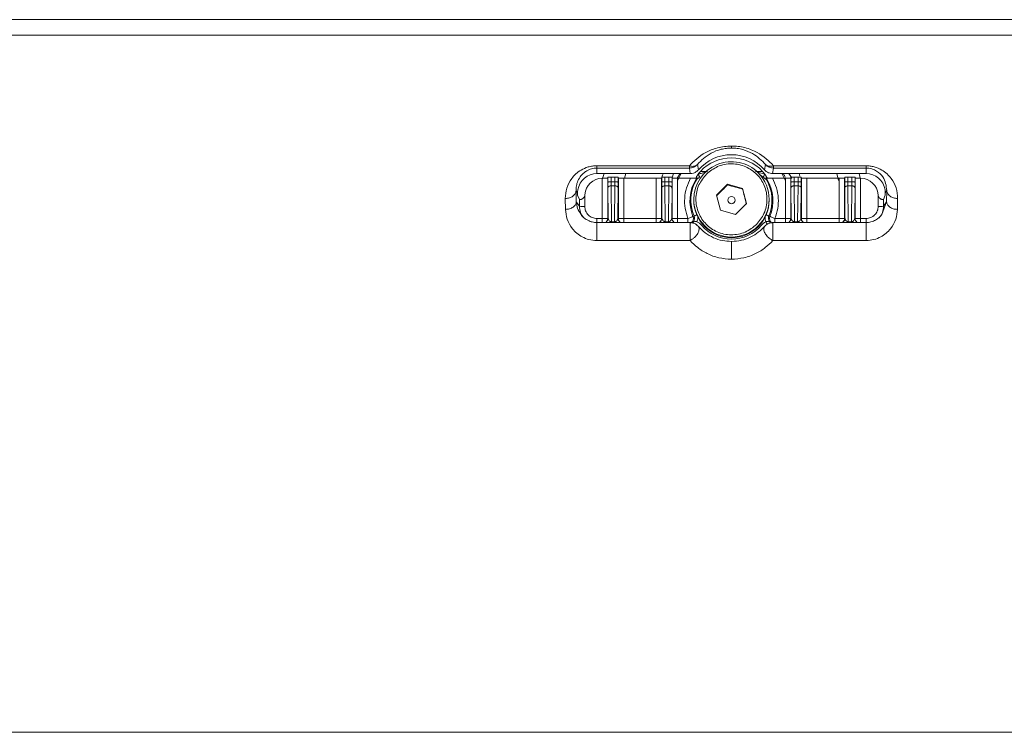
# Model space of a CAD drawing. Units: millimetres. Extents: x 5 to 1214, y -62 to 205.
# Drawn here: x 77 to 90, y 88 to 97 of the extents above; entities that cross this region are included whole.
import ezdxf

# ---------------------------------------------------------------- set-up
doc = ezdxf.new("R2010")
doc.units = ezdxf.units.MM

msp = doc.modelspace()

# ---------------------------------------------------------------- linework, layer by layer
at = {"color": 7, "linetype": 'Continuous', "lineweight": 15}
for p, q in [((108.87, 97.245), (63.555, 97.245)), ((64.392, 97.039), (108.034, 97.039)), ((85.654, 95.305), (84.427, 95.305)), ((84.427, 95.274), (85.654, 95.274)), ((84.427, 95.274), (84.427, 95.202)), ((85.654, 95.274), (85.654, 95.305)), ((85.654, 95.274), (85.667, 95.202)), ((85.775, 95.252), (85.761, 95.322)), ((86.65, 95.252), (86.665, 95.322)), ((86.758, 95.202), (86.772, 95.274)), ((87.999, 95.305), (86.772, 95.305)), ((86.772, 95.305), (86.772, 95.274)), ((86.772, 95.274), (87.999, 95.274)), ((87.999, 95.274), (87.999, 95.305)), ((87.999, 95.274), (87.999, 95.202)), ((85.667, 95.202), (84.427, 95.202)), ((84.499, 94.605), (84.499, 95.14)), ((84.499, 95.14), (84.499, 95.14)), ((84.571, 95.143), (84.572, 95.152)), ((84.571, 94.607), (84.571, 95.143)), ((84.572, 95.152), (84.572, 95.089)), ((84.615, 95.09), (84.615, 95.154)), ((84.615, 95.154), (84.667, 95.154)), ((84.667, 95.154), (84.667, 95.09)), ((84.71, 95.152), (84.71, 95.089)), ((84.712, 95.143), (84.71, 95.152)), ((84.712, 94.607), (84.712, 95.143)), ((84.784, 95.14), (84.784, 94.605)), ((85.213, 95.14), (84.784, 95.14)), ((85.213, 94.605), (85.213, 95.14)), ((85.285, 95.143), (85.287, 95.152)), ((85.285, 94.607), (85.285, 95.143)), ((85.287, 95.152), (85.287, 95.089)), ((85.33, 95.09), (85.33, 95.154)), ((85.33, 95.154), (85.382, 95.154)), ((85.382, 95.154), (85.382, 95.09)), ((85.425, 95.152), (85.425, 95.089)), ((85.425, 95.152), (85.426, 95.143)), ((85.426, 94.607), (85.426, 95.143)), ((85.534, 95.202), (85.494, 95.14)), ((85.498, 95.14), (85.498, 94.605)), ((85.498, 95.14), (85.67, 95.14)), ((85.5, 95.115), (85.544, 95.202)), ((85.745, 95.116), (85.744, 95.127)), ((85.748, 95.12), (85.745, 95.116)), ((85.747, 95.157), (85.748, 95.16)), ((85.75, 95.143), (85.747, 95.157)), ((86.53, 95.23), (86.656, 95.192)), ((86.679, 95.157), (86.677, 95.16)), ((86.677, 95.15), (86.679, 95.157)), ((86.677, 95.12), (86.68, 95.116)), ((86.68, 95.116), (86.682, 95.127)), ((86.928, 95.14), (86.756, 95.14)), ((87.999, 95.202), (86.758, 95.202)), ((86.882, 95.202), (86.925, 95.115)), ((86.928, 95.14), (86.928, 94.605)), ((87.001, 95.152), (86.999, 95.143)), ((86.999, 95.143), (86.999, 94.607)), ((87.001, 95.089), (87.001, 95.152)), ((87.044, 95.154), (87.044, 95.09)), ((87.044, 95.154), (87.096, 95.154)), ((87.096, 95.09), (87.096, 95.154)), ((87.139, 95.089), (87.139, 95.152)), ((87.139, 95.152), (87.141, 95.143)), ((87.141, 95.143), (87.141, 94.607)), ((87.212, 95.14), (87.212, 94.605)), ((87.642, 95.14), (87.212, 95.14)), ((87.642, 94.605), (87.642, 95.14)), ((87.713, 95.143), (87.715, 95.152)), ((87.713, 95.143), (87.713, 94.607)), ((87.715, 95.089), (87.715, 95.152)), ((87.758, 95.154), (87.758, 95.09)), ((87.758, 95.154), (87.81, 95.154)), ((87.81, 95.09), (87.81, 95.154)), ((87.853, 95.089), (87.853, 95.152)), ((87.853, 95.152), (87.855, 95.143)), ((87.855, 95.143), (87.855, 94.607)), ((87.926, 95.14), (87.926, 94.605)), ((87.926, 95.14), (87.927, 95.14)), ((84.573, 95.008), (84.576, 94.612)), ((84.667, 95.09), (84.615, 95.09)), ((84.62, 94.562), (84.616, 95.04)), ((84.667, 95.04), (84.616, 95.04)), ((84.667, 95.04), (84.663, 94.562)), ((84.71, 95.008), (84.706, 94.612)), ((85.287, 95.008), (85.291, 94.612)), ((85.33, 95.09), (85.382, 95.09)), ((85.334, 94.562), (85.33, 95.04)), ((85.381, 95.04), (85.33, 95.04)), ((85.381, 95.04), (85.377, 94.562)), ((85.424, 95.008), (85.421, 94.612)), ((86.014, 94.914), (86.161, 95.059)), ((86.36, 95.004), (86.161, 95.059)), ((86.161, 95.051), (86.161, 95.059)), ((86.412, 94.805), (86.36, 95.004)), ((86.36, 94.996), (86.36, 95.004)), ((87.005, 94.612), (87.001, 95.008)), ((87.096, 95.09), (87.044, 95.09)), ((87.044, 95.04), (87.049, 94.562)), ((87.096, 95.04), (87.044, 95.04)), ((87.091, 94.562), (87.096, 95.04)), ((87.135, 94.612), (87.139, 95.008)), ((87.719, 94.612), (87.716, 95.008)), ((87.81, 95.09), (87.758, 95.09)), ((87.758, 95.04), (87.763, 94.562)), ((87.81, 95.04), (87.758, 95.04)), ((87.806, 94.562), (87.81, 95.04)), ((87.849, 94.612), (87.853, 95.008)), ((84.008, 94.87), (84.011, 94.725)), ((84.171, 94.946), (84.151, 94.975)), ((84.151, 94.975), (84.154, 94.828)), ((84.195, 94.857), (84.172, 94.913)), ((84.195, 94.768), (84.195, 94.857)), ((84.195, 94.857), (84.195, 94.857)), ((84.268, 94.921), (84.266, 94.91)), ((84.266, 94.91), (84.266, 94.766)), ((85.713, 94.859), (85.713, 94.849)), ((86.014, 94.914), (86.066, 94.715)), ((86.713, 94.849), (86.713, 94.859)), ((88.16, 94.91), (88.158, 94.921)), ((88.16, 94.91), (88.16, 94.766)), ((88.231, 94.857), (88.23, 94.857)), ((88.253, 94.913), (88.231, 94.857)), ((88.231, 94.857), (88.231, 94.768)), ((88.254, 94.946), (88.274, 94.975)), ((88.272, 94.828), (88.274, 94.975)), ((88.414, 94.725), (88.417, 94.87)), ((84.154, 94.828), (84.195, 94.768)), ((86.265, 94.66), (86.412, 94.805)), ((88.272, 94.828), (88.231, 94.768)), ((84.427, 94.605), (84.499, 94.605)), ((84.571, 94.607), (84.576, 94.612)), ((84.706, 94.612), (84.712, 94.607)), ((84.784, 94.605), (85.213, 94.605)), ((85.285, 94.607), (85.291, 94.612)), ((85.421, 94.612), (85.426, 94.607)), ((85.498, 94.605), (85.636, 94.605)), ((85.718, 94.637), (85.702, 94.633)), ((86.066, 94.715), (86.265, 94.66)), ((86.708, 94.637), (86.723, 94.633)), ((86.789, 94.605), (86.928, 94.605)), ((87.005, 94.612), (86.999, 94.607)), ((87.141, 94.607), (87.135, 94.612)), ((87.212, 94.605), (87.642, 94.605)), ((87.719, 94.612), (87.713, 94.607)), ((87.855, 94.607), (87.849, 94.612)), ((87.926, 94.605), (87.999, 94.605)), ((85.663, 94.552), (84.427, 94.552)), ((84.554, 94.56), (84.541, 94.552)), ((84.62, 94.562), (84.663, 94.562)), ((84.742, 94.552), (84.729, 94.56)), ((85.268, 94.56), (85.255, 94.552)), ((85.334, 94.562), (85.377, 94.562)), ((85.456, 94.552), (85.443, 94.56)), ((85.663, 94.312), (85.663, 94.552)), ((85.759, 94.512), (85.747, 94.524)), ((86.763, 94.552), (86.763, 94.312)), ((87.999, 94.552), (86.763, 94.552)), ((86.982, 94.56), (86.969, 94.552)), ((87.049, 94.562), (87.091, 94.562)), ((87.17, 94.552), (87.158, 94.56)), ((87.696, 94.56), (87.684, 94.552)), ((87.763, 94.562), (87.806, 94.562)), ((87.885, 94.552), (87.872, 94.56)), ((84.427, 94.312), (85.663, 94.312)), ((86.763, 94.312), (87.999, 94.312)), ((130.456, 87.783), (41.97, 87.783))]:
    msp.add_line(p, q, dxfattribs=at)
at = {"color": 8, "linetype": 'Continuous', "lineweight": 15}
for p, q in [((84.522, 95.202), (84.497, 95.122)), ((84.794, 95.14), (84.811, 95.202)), ((85.425, 95.145), (85.445, 95.202)), ((85.878, 95.23), (85.801, 95.23)), ((86.624, 95.23), (86.548, 95.23)), ((86.579, 95.194), (86.635, 95.154)), ((87.121, 95.169), (87.11, 95.202)), ((87.61, 95.202), (87.633, 95.111)), ((87.924, 95.122), (87.909, 95.202)), ((88.21, 94.656), (88.272, 94.828)), ((84.427, 94.552), (84.427, 94.605)), ((84.499, 94.605), (84.499, 94.552)), ((84.784, 94.552), (84.784, 94.605)), ((85.213, 94.605), (85.213, 94.552)), ((85.498, 94.552), (85.498, 94.605)), ((85.636, 94.605), (85.636, 94.552)), ((86.789, 94.552), (86.789, 94.605)), ((86.928, 94.605), (86.928, 94.552)), ((87.212, 94.552), (87.212, 94.605)), ((87.642, 94.605), (87.642, 94.552)), ((87.926, 94.552), (87.926, 94.605)), ((87.999, 94.605), (87.999, 94.552)), ((84.62, 94.552), (84.62, 94.562)), ((85.334, 94.552), (85.334, 94.562)), ((87.049, 94.552), (87.049, 94.562)), ((87.763, 94.552), (87.763, 94.562))]:
    msp.add_line(p, q, dxfattribs=at)
at = {"color": 7, "linetype": 'Continuous', "lineweight": 15}
msp.add_circle((86.213, 94.849), 0.048, dxfattribs=at)
for centre, radius, start, end in [((86.213, 94.874), 0.578, 40.7814, 139.2186), ((86.213, 94.849), 0.561, 42.8016, 137.1984), ((86.213, 94.859), 0.5, 44.5555, 179.9836), ((84.427, 94.946), 0.256, 89.9922, 170.8567), ((84.498, 94.908), 0.231, 89.9909, 176.7799), ((86.212, 94.839), 0.55, 148.4488, 201.9676), ((86.212, 94.848), 0.538, 149.6374, 203.0449), ((86.213, 94.859), 0.5, 0.0011, 44.5655), ((86.213, 94.848), 0.538, 336.9551, 30.3626), ((86.213, 94.839), 0.55, 338.0324, 31.5512), ((87.927, 94.908), 0.231, 3.2201, 90.0091), ((87.999, 94.946), 0.256, 9.1433, 90.0078), ((86.213, 94.849), 0.5, 180.0137, 359.9863), ((84.427, 94.768), 0.232, 180.0015, 221.8154), ((84.249, 95.477), 0.712, 265.6499, 271.403), ((88.177, 95.477), 0.712, 268.597, 274.3501), ((87.999, 94.768), 0.232, 318.1846, 359.9985), ((85.663, 94.409), 0.143, 72.498, 90), ((86.213, 94.849), 0.519, 220.1796, 319.8204)]:
    msp.add_arc(centre, radius, start, end, dxfattribs=at)
at = {"color": 8, "linetype": 'Continuous', "lineweight": 15}
for centre, radius, start, end in [((86.213, 94.859), 0.5, 180.0137, 359.9863), ((84.499, 94.607), 0.0714, 315.0144, 359.9918), ((84.784, 94.607), 0.0714, 180.0082, 225.0062), ((85.213, 94.607), 0.0714, 315.0144, 359.9918), ((85.498, 94.607), 0.0714, 180.0082, 225.0062), ((86.928, 94.607), 0.0714, 314.9938, 359.9918), ((87.212, 94.607), 0.0714, 180.0082, 224.9856), ((87.642, 94.607), 0.0714, 314.9938, 359.9918), ((87.926, 94.607), 0.0714, 180.0082, 224.9856)]:
    msp.add_arc(centre, radius, start, end, dxfattribs=at)
at = {"color": 7, "linetype": 'Continuous', "lineweight": 15}
for centre, start_param, end_param in [((84.172, 94.985), 2.150126, 3.097951), ((88.253, 94.985), 3.185234, 4.13306)]:
    msp.add_ellipse(centre, major_axis=(0, 0.0714), ratio=0.017449, start_param=start_param, end_param=end_param, dxfattribs=at)
for points, knots in [([(86.213, 95.567), (86.181, 95.565), (86.117, 95.563), (85.997, 95.538), (85.815, 95.465), (85.718, 95.369), (85.654, 95.305)], [0, 0, 0, 0, 0.127928, 0.260258, 0.512706, 1, 1, 1, 1]), ([(85.761, 95.322), (85.813, 95.376), (85.89, 95.457), (86.047, 95.519), (86.143, 95.537), (86.19, 95.539), (86.213, 95.54)], [0, 0, 0, 0, 0.523128, 0.781086, 0.895052, 1, 1, 1, 1]), ([(86.772, 95.305), (86.707, 95.369), (86.608, 95.467), (86.424, 95.54), (86.303, 95.564), (86.243, 95.566), (86.213, 95.567)], [0, 0, 0, 0, 0.487273, 0.756695, 0.87942, 1, 1, 1, 1]), ([(86.213, 95.54), (86.213, 95.542), (86.213, 95.545), (86.213, 95.559), (86.213, 95.567)], [0, 0, 0, 0, 0.5, 1, 1, 1, 1]), ([(86.665, 95.322), (86.615, 95.374), (86.539, 95.452), (86.39, 95.515), (86.291, 95.537), (86.238, 95.539), (86.213, 95.54)], [0, 0, 0, 0, 0.505939, 0.754855, 0.881047, 1, 1, 1, 1]), ([(84.427, 95.305), (84.407, 95.304), (84.368, 95.303), (84.294, 95.286), (84.187, 95.238), (84.086, 95.141), (84.019, 95.01), (84.012, 94.917), (84.008, 94.87)], [0, 0, 0, 0, 0.068014, 0.138244, 0.269805, 0.518507, 0.760185, 1, 1, 1, 1]), ([(84.151, 94.975), (84.151, 94.991), (84.152, 95.028), (84.167, 95.09), (84.198, 95.152), (84.241, 95.201), (84.281, 95.232), (84.319, 95.252), (84.355, 95.265), (84.391, 95.273), (84.415, 95.274), (84.427, 95.274)], [0, 0, 0, 0, 0.131456, 0.305966, 0.514181, 0.659993, 0.765251, 0.835235, 0.895986, 0.950836, 1, 1, 1, 1]), ([(85.654, 95.305), (85.663, 95.302), (85.681, 95.297), (85.708, 95.297), (85.736, 95.303), (85.752, 95.315), (85.761, 95.322)], [0, 0, 0, 0, 0.217475, 0.435144, 0.664746, 1, 1, 1, 1]), ([(85.761, 95.322), (85.753, 95.315), (85.739, 95.3), (85.712, 95.286), (85.684, 95.276), (85.664, 95.275), (85.654, 95.274)], [0, 0, 0, 0, 0.261913, 0.50275, 0.75082, 1, 1, 1, 1]), ([(85.775, 95.252), (85.768, 95.244), (85.749, 95.225), (85.712, 95.206), (85.681, 95.203), (85.667, 95.202)], [0, 0, 0, 0, 0.2606447, 0.6529121, 1, 1, 1, 1]), ([(85.882, 95.195), (85.929, 95.232), (86.001, 95.29), (86.12, 95.325), (86.216, 95.334), (86.313, 95.324), (86.43, 95.285), (86.557, 95.198), (86.642, 95.07), (86.679, 94.952), (86.687, 94.856), (86.677, 94.76), (86.64, 94.641), (86.581, 94.57), (86.544, 94.524)], [0, 0, 0, 0, 0.1197215, 0.1848867, 0.25, 0.3151652, 0.3802785, 0.5, 0.6197215, 0.6848867, 0.75, 0.8151652, 0.8802785, 1, 1, 1, 1]), ([(86.758, 95.202), (86.748, 95.203), (86.721, 95.205), (86.682, 95.221), (86.66, 95.242), (86.65, 95.252)], [0, 0, 0, 0, 0.260645, 0.652912, 1, 1, 1, 1]), ([(86.772, 95.274), (86.762, 95.275), (86.742, 95.276), (86.713, 95.286), (86.687, 95.3), (86.672, 95.315), (86.665, 95.322)], [0, 0, 0, 0, 0.24887, 0.496373, 0.739914, 1, 1, 1, 1]), ([(88.417, 94.87), (88.414, 94.918), (88.408, 95.011), (88.338, 95.142), (88.237, 95.239), (88.128, 95.287), (88.054, 95.303), (88.017, 95.304), (87.999, 95.305)], [0, 0, 0, 0, 0.245611, 0.481584, 0.730227, 0.871437, 0.936081, 1, 1, 1, 1]), ([(88.274, 94.975), (88.266, 95.038), (88.254, 95.131), (88.162, 95.225), (88.089, 95.26), (88.039, 95.273), (88.012, 95.274), (87.999, 95.274)], [0, 0, 0, 0, 0.513574, 0.764697, 0.88507, 0.944808, 1, 1, 1, 1]), ([(84.499, 95.14), (84.508, 95.14), (84.522, 95.14), (84.538, 95.14), (84.55, 95.141), (84.559, 95.141), (84.568, 95.142), (84.57, 95.142), (84.571, 95.143)], [0, 0, 0, 0, 0.2395472, 0.3682588, 0.4999741, 0.6286946, 0.7604189, 1, 1, 1, 1]), ([(84.572, 95.152), (84.573, 95.152), (84.574, 95.153), (84.583, 95.153), (84.592, 95.154), (84.602, 95.154), (84.61, 95.154), (84.615, 95.154)], [0, 0, 0, 0, 0.250367, 0.499568, 0.629659, 0.755384, 1, 1, 1, 1]), ([(84.667, 95.154), (84.673, 95.154), (84.684, 95.154), (84.696, 95.154), (84.703, 95.153), (84.709, 95.153), (84.71, 95.152), (84.71, 95.152)], [0, 0, 0, 0, 0.2503316, 0.4995183, 0.629614, 0.7553491, 1, 1, 1, 1]), ([(84.712, 95.143), (84.713, 95.142), (84.715, 95.142), (84.724, 95.141), (84.733, 95.141), (84.744, 95.14), (84.761, 95.14), (84.775, 95.14), (84.784, 95.14)], [0, 0, 0, 0, 0.239581, 0.368304, 0.500023, 0.62874, 0.760453, 1, 1, 1, 1]), ([(85.213, 95.14), (85.222, 95.14), (85.236, 95.14), (85.253, 95.14), (85.264, 95.141), (85.273, 95.141), (85.282, 95.142), (85.284, 95.142), (85.285, 95.143)], [0, 0, 0, 0, 0.239547, 0.368259, 0.499974, 0.628695, 0.760419, 1, 1, 1, 1]), ([(85.33, 95.154), (85.324, 95.154), (85.316, 95.154), (85.306, 95.154), (85.297, 95.153), (85.289, 95.153), (85.287, 95.152), (85.287, 95.152)], [0, 0, 0, 0, 0.244616, 0.370341, 0.500432, 0.749633, 1, 1, 1, 1]), ([(85.425, 95.152), (85.424, 95.152), (85.423, 95.153), (85.418, 95.153), (85.41, 95.154), (85.399, 95.154), (85.387, 95.154), (85.382, 95.154)], [0, 0, 0, 0, 0.244651, 0.370386, 0.500482, 0.749668, 1, 1, 1, 1]), ([(85.426, 95.143), (85.428, 95.142), (85.429, 95.142), (85.438, 95.141), (85.447, 95.141), (85.459, 95.14), (85.475, 95.14), (85.489, 95.14), (85.498, 95.14)], [0, 0, 0, 0, 0.239581, 0.368304, 0.500023, 0.62874, 0.760453, 1, 1, 1, 1]), ([(85.67, 95.14), (85.677, 95.14), (85.692, 95.14), (85.712, 95.14), (85.731, 95.141), (85.74, 95.141), (85.744, 95.141)], [0, 0, 0, 0, 0.251687, 0.500805, 0.753497, 1, 1, 1, 1]), ([(85.746, 95.148), (85.745, 95.147), (85.741, 95.144), (85.73, 95.141), (85.719, 95.14), (85.713, 95.14)], [0, 0, 0, 0, 0.0158225, 0.5034104, 1, 1, 1, 1]), ([(86.544, 94.524), (86.497, 94.487), (86.425, 94.429), (86.305, 94.394), (86.209, 94.385), (86.113, 94.395), (85.995, 94.434), (85.869, 94.521), (85.784, 94.649), (85.747, 94.767), (85.738, 94.863), (85.749, 94.959), (85.786, 95.078), (85.844, 95.149), (85.882, 95.195)], [0, 0, 0, 0, 0.119721, 0.184887, 0.25, 0.315165, 0.380279, 0.5, 0.619721, 0.684887, 0.75, 0.815165, 0.880279, 1, 1, 1, 1]), ([(85.744, 95.141), (85.744, 95.141), (85.743, 95.139), (85.743, 95.136), (85.743, 95.133), (85.743, 95.128), (85.744, 95.127), (85.744, 95.127)], [0, 0, 0, 0, 0.0669907, 0.1401836, 0.3139538, 0.5447401, 1, 1, 1, 1]), ([(85.75, 95.143), (85.749, 95.14), (85.748, 95.134), (85.745, 95.129), (85.744, 95.127)], [0, 0, 0, 0, 0.5597983, 1, 1, 1, 1]), ([(85.744, 95.141), (85.746, 95.141), (85.749, 95.142), (85.75, 95.142), (85.75, 95.142)], [0, 0, 0, 0, 0.494824, 1, 1, 1, 1]), ([(85.745, 95.116), (85.747, 95.119), (85.75, 95.126), (85.752, 95.136), (85.751, 95.147), (85.748, 95.153), (85.747, 95.157)], [0, 0, 0, 0, 0.250003, 0.500005, 0.750005, 1, 1, 1, 1]), ([(85.748, 95.16), (85.749, 95.162), (85.751, 95.165), (85.758, 95.175), (85.765, 95.185), (85.77, 95.192)], [0, 0, 0, 0, 0.2570095, 0.521622, 1, 1, 1, 1]), ([(85.748, 95.12), (85.75, 95.123), (85.753, 95.129), (85.754, 95.14), (85.753, 95.15), (85.75, 95.157), (85.748, 95.16)], [0, 0, 0, 0, 0.249999, 0.5, 0.750001, 1, 1, 1, 1]), ([(85.791, 95.154), (85.786, 95.15), (85.777, 95.143), (85.764, 95.134), (85.754, 95.126), (85.75, 95.122), (85.748, 95.12)], [0, 0, 0, 0, 0.2792815, 0.5582129, 0.7948599, 1, 1, 1, 1]), ([(85.77, 95.192), (85.77, 95.192), (85.776, 95.194), (85.798, 95.2), (85.84, 95.212), (85.875, 95.223), (85.896, 95.23)], [0, 0, 0, 0, 0.015563, 0.14487, 0.510008, 1, 1, 1, 1]), ([(85.77, 95.192), (85.774, 95.198), (85.784, 95.21), (85.795, 95.223), (85.801, 95.23)], [0, 0, 0, 0, 0.461414, 1, 1, 1, 1]), ([(85.77, 95.192), (85.772, 95.189), (85.776, 95.183), (85.782, 95.173), (85.787, 95.163), (85.789, 95.157), (85.791, 95.154)], [0, 0, 0, 0, 0.249999, 0.5, 0.750001, 1, 1, 1, 1]), ([(86.656, 95.192), (86.651, 95.198), (86.642, 95.21), (86.63, 95.223), (86.624, 95.23)], [0, 0, 0, 0, 0.461414, 1, 1, 1, 1]), ([(86.656, 95.192), (86.654, 95.189), (86.65, 95.183), (86.644, 95.173), (86.639, 95.163), (86.636, 95.157), (86.635, 95.154)], [0, 0, 0, 0, 0.249999, 0.5, 0.750001, 1, 1, 1, 1]), ([(86.635, 95.154), (86.644, 95.147), (86.657, 95.136), (86.672, 95.126), (86.675, 95.122), (86.677, 95.12)], [0, 0, 0, 0, 0.540619, 0.763492, 1, 1, 1, 1]), ([(86.677, 95.16), (86.676, 95.162), (86.674, 95.165), (86.668, 95.175), (86.661, 95.185), (86.656, 95.192)], [0, 0, 0, 0, 0.2570335, 0.5216226, 1, 1, 1, 1]), ([(86.677, 95.12), (86.676, 95.123), (86.673, 95.129), (86.672, 95.14), (86.673, 95.15), (86.676, 95.157), (86.677, 95.16)], [0, 0, 0, 0, 0.249999, 0.5, 0.750001, 1, 1, 1, 1]), ([(86.679, 95.157), (86.678, 95.153), (86.675, 95.147), (86.674, 95.136), (86.676, 95.126), (86.679, 95.119), (86.68, 95.116)], [0, 0, 0, 0, 0.249995, 0.499995, 0.749997, 1, 1, 1, 1]), ([(86.676, 95.143), (86.677, 95.14), (86.678, 95.134), (86.681, 95.129), (86.682, 95.127)], [0, 0, 0, 0, 0.559798, 1, 1, 1, 1]), ([(86.676, 95.142), (86.676, 95.142), (86.676, 95.142), (86.68, 95.142), (86.682, 95.141)], [0, 0, 0, 0, 0.462712, 1, 1, 1, 1]), ([(86.712, 95.14), (86.707, 95.14), (86.696, 95.141), (86.684, 95.145), (86.678, 95.149), (86.677, 95.149)], [0, 0, 0, 0, 0.450501, 0.897968, 1, 1, 1, 1]), ([(86.682, 95.141), (86.682, 95.141), (86.682, 95.139), (86.683, 95.136), (86.683, 95.133), (86.682, 95.128), (86.682, 95.127), (86.682, 95.127)], [0, 0, 0, 0, 0.066978, 0.140167, 0.313952, 0.544739, 1, 1, 1, 1]), ([(86.682, 95.141), (86.686, 95.141), (86.695, 95.141), (86.713, 95.14), (86.734, 95.14), (86.748, 95.14), (86.756, 95.14)], [0, 0, 0, 0, 0.245099, 0.499103, 0.746761, 1, 1, 1, 1]), ([(86.924, 95.153), (86.922, 95.16), (86.916, 95.179), (86.902, 95.193), (86.894, 95.202)], [0, 0, 0, 0, 0.394096, 1, 1, 1, 1]), ([(86.928, 95.14), (86.937, 95.14), (86.95, 95.14), (86.967, 95.14), (86.978, 95.141), (86.988, 95.141), (86.997, 95.142), (86.998, 95.142), (86.999, 95.143)], [0, 0, 0, 0, 0.239547, 0.368259, 0.499974, 0.628695, 0.760419, 1, 1, 1, 1]), ([(87.001, 95.152), (87.002, 95.152), (87.003, 95.153), (87.011, 95.153), (87.02, 95.154), (87.03, 95.154), (87.038, 95.154), (87.044, 95.154)], [0, 0, 0, 0, 0.250367, 0.499568, 0.629659, 0.755384, 1, 1, 1, 1]), ([(87.096, 95.154), (87.102, 95.154), (87.113, 95.154), (87.125, 95.154), (87.132, 95.153), (87.137, 95.153), (87.138, 95.152), (87.139, 95.152)], [0, 0, 0, 0, 0.250332, 0.499518, 0.629614, 0.755349, 1, 1, 1, 1]), ([(87.141, 95.143), (87.142, 95.142), (87.143, 95.142), (87.152, 95.141), (87.161, 95.141), (87.173, 95.14), (87.189, 95.14), (87.203, 95.14), (87.212, 95.14)], [0, 0, 0, 0, 0.2395811, 0.3683039, 0.5000233, 0.6287399, 0.7604528, 1, 1, 1, 1]), ([(87.713, 95.143), (87.712, 95.142), (87.711, 95.142), (87.702, 95.141), (87.693, 95.141), (87.681, 95.14), (87.665, 95.14), (87.651, 95.14), (87.642, 95.14)], [0, 0, 0, 0, 0.239581, 0.371305, 0.500026, 0.631741, 0.760453, 1, 1, 1, 1]), ([(87.715, 95.152), (87.716, 95.152), (87.717, 95.153), (87.726, 95.153), (87.734, 95.154), (87.744, 95.154), (87.753, 95.154), (87.758, 95.154)], [0, 0, 0, 0, 0.250367, 0.499568, 0.629659, 0.755384, 1, 1, 1, 1]), ([(87.81, 95.154), (87.816, 95.154), (87.827, 95.154), (87.839, 95.154), (87.846, 95.153), (87.852, 95.153), (87.853, 95.152), (87.853, 95.152)], [0, 0, 0, 0, 0.250332, 0.499518, 0.629614, 0.755349, 1, 1, 1, 1]), ([(87.926, 95.14), (87.918, 95.14), (87.904, 95.14), (87.887, 95.14), (87.876, 95.141), (87.867, 95.141), (87.858, 95.142), (87.856, 95.142), (87.855, 95.143)], [0, 0, 0, 0, 0.239547, 0.37126, 0.499977, 0.631696, 0.760419, 1, 1, 1, 1]), ([(84.171, 94.946), (84.171, 94.953), (84.171, 94.965), (84.173, 94.98), (84.174, 94.987)], [0, 0, 0, 0, 0.537479, 1, 1, 1, 1]), ([(84.572, 95.089), (84.573, 95.089), (84.573, 95.089), (84.577, 95.089), (84.583, 95.09), (84.591, 95.09), (84.602, 95.09), (84.611, 95.09), (84.615, 95.09)], [0, 0, 0, 0, 0.158536, 0.312221, 0.45718, 0.590812, 0.819248, 1, 1, 1, 1]), ([(84.572, 95.089), (84.572, 95.074), (84.572, 95.043), (84.573, 95.02), (84.573, 95.008)], [0, 0, 0, 0, 0.5, 1, 1, 1, 1]), ([(84.616, 95.04), (84.612, 95.039), (84.602, 95.039), (84.591, 95.034), (84.583, 95.029), (84.577, 95.023), (84.574, 95.016), (84.573, 95.011), (84.573, 95.008)], [0, 0, 0, 0, 0.180717, 0.409169, 0.542826, 0.687806, 0.841496, 1, 1, 1, 1]), ([(84.71, 95.089), (84.71, 95.089), (84.709, 95.089), (84.706, 95.089), (84.7, 95.09), (84.692, 95.09), (84.681, 95.09), (84.671, 95.09), (84.667, 95.09)], [0, 0, 0, 0, 0.158536, 0.312221, 0.45718, 0.590812, 0.819248, 1, 1, 1, 1]), ([(84.71, 95.008), (84.71, 95.011), (84.709, 95.016), (84.705, 95.023), (84.7, 95.029), (84.691, 95.034), (84.68, 95.039), (84.671, 95.039), (84.667, 95.04)], [0, 0, 0, 0, 0.158504, 0.312194, 0.457174, 0.590831, 0.819283, 1, 1, 1, 1]), ([(84.71, 95.089), (84.71, 95.074), (84.71, 95.043), (84.71, 95.02), (84.71, 95.008)], [0, 0, 0, 0, 0.499993, 1, 1, 1, 1]), ([(85.287, 95.089), (85.287, 95.089), (85.288, 95.089), (85.291, 95.089), (85.297, 95.09), (85.305, 95.09), (85.316, 95.09), (85.326, 95.09), (85.33, 95.09)], [0, 0, 0, 0, 0.158536, 0.312221, 0.45718, 0.590812, 0.819248, 1, 1, 1, 1]), ([(85.287, 95.089), (85.287, 95.074), (85.287, 95.043), (85.287, 95.02), (85.287, 95.008)], [0, 0, 0, 0, 0.5, 1, 1, 1, 1]), ([(85.33, 95.04), (85.326, 95.039), (85.317, 95.039), (85.306, 95.034), (85.297, 95.029), (85.292, 95.023), (85.288, 95.016), (85.287, 95.011), (85.287, 95.008)], [0, 0, 0, 0, 0.180717, 0.409169, 0.542826, 0.687806, 0.841496, 1, 1, 1, 1]), ([(85.424, 95.008), (85.424, 95.011), (85.423, 95.016), (85.42, 95.023), (85.414, 95.029), (85.406, 95.034), (85.395, 95.039), (85.385, 95.039), (85.381, 95.04)], [0, 0, 0, 0, 0.158504, 0.312194, 0.457174, 0.590831, 0.819283, 1, 1, 1, 1]), ([(85.425, 95.089), (85.424, 95.089), (85.424, 95.089), (85.42, 95.089), (85.414, 95.09), (85.406, 95.09), (85.395, 95.09), (85.386, 95.09), (85.382, 95.09)], [0, 0, 0, 0, 0.158536, 0.312221, 0.45718, 0.590812, 0.819248, 1, 1, 1, 1]), ([(85.425, 95.089), (85.425, 95.074), (85.425, 95.043), (85.424, 95.02), (85.424, 95.008)], [0, 0, 0, 0, 0.499993, 1, 1, 1, 1]), ([(86.014, 94.906), (86.04, 94.932), (86.089, 94.98), (86.138, 95.028), (86.161, 95.051)], [0, 0, 0, 0, 0.5347467, 1, 1, 1, 1]), ([(86.161, 95.051), (86.197, 95.041), (86.263, 95.022), (86.329, 95.004), (86.36, 94.996)], [0, 0, 0, 0, 0.534747, 1, 1, 1, 1]), ([(86.36, 94.996), (86.368, 94.964), (86.385, 94.897), (86.403, 94.831), (86.412, 94.797)], [0, 0, 0, 0, 0.480036, 1, 1, 1, 1]), ([(87.044, 95.09), (87.04, 95.09), (87.031, 95.09), (87.02, 95.09), (87.011, 95.09), (87.006, 95.089), (87.002, 95.089), (87.001, 95.089), (87.001, 95.089)], [0, 0, 0, 0, 0.1807523, 0.4091883, 0.5428201, 0.6877787, 0.8414638, 1, 1, 1, 1]), ([(87.001, 95.008), (87.001, 95.02), (87.001, 95.043), (87.001, 95.074), (87.001, 95.089)], [0, 0, 0, 0, 0.500007, 1, 1, 1, 1]), ([(87.044, 95.04), (87.04, 95.039), (87.031, 95.039), (87.02, 95.034), (87.012, 95.029), (87.006, 95.023), (87.002, 95.016), (87.002, 95.011), (87.001, 95.008)], [0, 0, 0, 0, 0.180717, 0.409169, 0.542826, 0.687806, 0.841496, 1, 1, 1, 1]), ([(87.139, 95.089), (87.139, 95.089), (87.138, 95.089), (87.134, 95.089), (87.129, 95.09), (87.12, 95.09), (87.109, 95.09), (87.1, 95.09), (87.096, 95.09)], [0, 0, 0, 0, 0.1585363, 0.3122214, 0.4571799, 0.5908116, 0.8192475, 1, 1, 1, 1]), ([(87.096, 95.04), (87.1, 95.039), (87.109, 95.039), (87.12, 95.034), (87.128, 95.029), (87.134, 95.023), (87.138, 95.016), (87.138, 95.011), (87.139, 95.008)], [0, 0, 0, 0, 0.1807174, 0.4091692, 0.5428255, 0.6878063, 0.8414957, 1, 1, 1, 1]), ([(87.139, 95.008), (87.139, 95.02), (87.139, 95.043), (87.139, 95.074), (87.139, 95.089)], [0, 0, 0, 0, 0.5, 1, 1, 1, 1]), ([(87.758, 95.09), (87.754, 95.09), (87.745, 95.09), (87.734, 95.09), (87.726, 95.09), (87.72, 95.089), (87.716, 95.089), (87.716, 95.089), (87.715, 95.089)], [0, 0, 0, 0, 0.180752, 0.409188, 0.54282, 0.687779, 0.841464, 1, 1, 1, 1]), ([(87.716, 95.008), (87.716, 95.02), (87.715, 95.043), (87.715, 95.074), (87.715, 95.089)], [0, 0, 0, 0, 0.500007, 1, 1, 1, 1]), ([(87.758, 95.04), (87.754, 95.039), (87.745, 95.039), (87.734, 95.034), (87.726, 95.029), (87.72, 95.023), (87.716, 95.016), (87.716, 95.011), (87.716, 95.008)], [0, 0, 0, 0, 0.1807175, 0.4091693, 0.5428255, 0.6878062, 0.8414956, 1, 1, 1, 1]), ([(87.853, 95.089), (87.853, 95.089), (87.852, 95.089), (87.848, 95.089), (87.843, 95.09), (87.835, 95.09), (87.823, 95.09), (87.814, 95.09), (87.81, 95.09)], [0, 0, 0, 0, 0.158536, 0.312221, 0.45718, 0.590812, 0.819248, 1, 1, 1, 1]), ([(87.81, 95.04), (87.814, 95.039), (87.823, 95.039), (87.834, 95.034), (87.843, 95.029), (87.848, 95.023), (87.852, 95.016), (87.853, 95.011), (87.853, 95.008)], [0, 0, 0, 0, 0.1807174, 0.4091692, 0.5428255, 0.6878063, 0.8414957, 1, 1, 1, 1]), ([(87.853, 95.008), (87.853, 95.02), (87.853, 95.043), (87.853, 95.074), (87.853, 95.089)], [0, 0, 0, 0, 0.5, 1, 1, 1, 1]), ([(88.251, 94.987), (88.252, 94.979), (88.254, 94.964), (88.254, 94.952), (88.254, 94.946)], [0, 0, 0, 0, 0.537367, 1, 1, 1, 1]), ([(84.151, 94.975), (84.149, 94.962), (84.144, 94.934), (84.111, 94.9), (84.064, 94.875), (84.027, 94.872), (84.008, 94.87)], [0, 0, 0, 0, 0.249992, 0.5, 0.750008, 1, 1, 1, 1]), ([(84.266, 94.91), (84.265, 94.905), (84.262, 94.895), (84.253, 94.881), (84.242, 94.87), (84.229, 94.862), (84.217, 94.858), (84.207, 94.856), (84.199, 94.856), (84.197, 94.857), (84.195, 94.857)], [0, 0, 0, 0, 0.122346, 0.249682, 0.373376, 0.493756, 0.616761, 0.737807, 0.847402, 1, 1, 1, 1]), ([(88.16, 94.91), (88.161, 94.905), (88.164, 94.895), (88.173, 94.881), (88.184, 94.87), (88.196, 94.862), (88.208, 94.858), (88.218, 94.856), (88.226, 94.856), (88.229, 94.857), (88.23, 94.857)], [0, 0, 0, 0, 0.122346, 0.249682, 0.373376, 0.493756, 0.616761, 0.737807, 0.847402, 1, 1, 1, 1]), ([(88.417, 94.87), (88.399, 94.872), (88.362, 94.875), (88.315, 94.9), (88.281, 94.934), (88.277, 94.962), (88.274, 94.975)], [0, 0, 0, 0, 0.2499925, 0.5, 0.7500075, 1, 1, 1, 1]), ([(84.154, 94.828), (84.152, 94.815), (84.147, 94.788), (84.114, 94.754), (84.067, 94.73), (84.03, 94.727), (84.011, 94.725)], [0, 0, 0, 0, 0.25, 0.5, 0.75, 1, 1, 1, 1]), ([(84.011, 94.725), (84.016, 94.682), (84.025, 94.594), (84.084, 94.486), (84.157, 94.409), (84.231, 94.358), (84.321, 94.32), (84.392, 94.315), (84.427, 94.312)], [0, 0, 0, 0, 0.238157, 0.480389, 0.6108696, 0.7328234, 0.8647431, 1, 1, 1, 1]), ([(84.266, 94.766), (84.268, 94.745), (84.272, 94.714), (84.292, 94.677), (84.312, 94.651), (84.338, 94.63), (84.376, 94.61), (84.407, 94.607), (84.427, 94.605)], [0, 0, 0, 0, 0.239443, 0.369569, 0.5, 0.630126, 0.760557, 1, 1, 1, 1]), ([(88.16, 94.766), (88.159, 94.756), (88.158, 94.74), (88.154, 94.723), (88.151, 94.715), (88.15, 94.711), (88.149, 94.709), (88.149, 94.707), (88.148, 94.707), (88.148, 94.707), (88.148, 94.707), (88.148, 94.707), (88.148, 94.707), (88.148, 94.706), (88.148, 94.706), (88.148, 94.706), (88.148, 94.706), (88.148, 94.706), (88.14, 94.686), (88.124, 94.662), (88.102, 94.643), (88.095, 94.637), (88.091, 94.634), (88.089, 94.632), (88.088, 94.632), (88.087, 94.631), (88.087, 94.631), (88.087, 94.631), (88.087, 94.631), (88.087, 94.631), (88.087, 94.631), (88.087, 94.631), (88.087, 94.631), (88.078, 94.625), (88.05, 94.61), (88.019, 94.607), (87.999, 94.605)], [0, 0, 0, 0, 0.12047, 0.180549, 0.210597, 0.225622, 0.233133, 0.236889, 0.238767, 0.239706, 0.240175, 0.24041, 0.240527, 0.240586, 0.240615, 0.24063, 0.240637, 0.240645, 0.247671, 0.499909, 0.56519, 0.59784, 0.614169, 0.622333, 0.626416, 0.628457, 0.629478, 0.629988, 0.630244, 0.630371, 0.630435, 0.630467, 0.630483, 0.630491, 0.760601, 1, 1, 1, 1]), ([(87.999, 94.312), (88.034, 94.315), (88.104, 94.32), (88.194, 94.358), (88.268, 94.409), (88.342, 94.486), (88.401, 94.594), (88.41, 94.682), (88.414, 94.725)], [0, 0, 0, 0, 0.135257, 0.267177, 0.389117, 0.519611, 0.761843, 1, 1, 1, 1]), ([(88.414, 94.725), (88.396, 94.727), (88.359, 94.73), (88.312, 94.754), (88.279, 94.788), (88.274, 94.815), (88.272, 94.828)], [0, 0, 0, 0, 0.25, 0.5, 0.75, 1, 1, 1, 1]), ([(84.427, 94.552), (84.417, 94.552), (84.396, 94.553), (84.357, 94.56), (84.308, 94.578), (84.262, 94.609), (84.228, 94.637), (84.219, 94.654), (84.217, 94.659)], [0, 0, 0, 0, 0.099759, 0.207722, 0.414361, 0.679884, 0.909695, 1, 1, 1, 1]), ([(84.499, 94.605), (84.507, 94.605), (84.523, 94.605), (84.541, 94.605), (84.555, 94.605), (84.563, 94.606), (84.569, 94.606), (84.57, 94.606), (84.571, 94.607)], [0, 0, 0, 0, 0.1993747, 0.4320177, 0.5614253, 0.6992288, 0.8454227, 1, 1, 1, 1]), ([(84.576, 94.612), (84.578, 94.602), (84.58, 94.587), (84.595, 94.57), (84.607, 94.564), (84.614, 94.562), (84.618, 94.562), (84.62, 94.562)], [0, 0, 0, 0, 0.556904, 0.808338, 0.919998, 0.962944, 1, 1, 1, 1]), ([(84.663, 94.562), (84.665, 94.562), (84.668, 94.562), (84.676, 94.564), (84.688, 94.57), (84.703, 94.587), (84.705, 94.602), (84.706, 94.612)], [0, 0, 0, 0, 0.037124, 0.080066, 0.19145, 0.442946, 1, 1, 1, 1]), ([(84.712, 94.607), (84.713, 94.606), (84.714, 94.606), (84.72, 94.606), (84.728, 94.605), (84.741, 94.605), (84.76, 94.605), (84.776, 94.605), (84.784, 94.605)], [0, 0, 0, 0, 0.1545768, 0.3007704, 0.4385738, 0.5679813, 0.8006245, 1, 1, 1, 1]), ([(85.213, 94.605), (85.221, 94.605), (85.237, 94.605), (85.256, 94.605), (85.269, 94.605), (85.277, 94.606), (85.284, 94.606), (85.284, 94.606), (85.285, 94.607)], [0, 0, 0, 0, 0.199375, 0.432018, 0.561425, 0.699229, 0.845423, 1, 1, 1, 1]), ([(85.291, 94.612), (85.292, 94.602), (85.294, 94.587), (85.309, 94.57), (85.321, 94.564), (85.329, 94.562), (85.333, 94.562), (85.334, 94.562)], [0, 0, 0, 0, 0.556904, 0.808338, 0.919998, 0.962944, 1, 1, 1, 1]), ([(85.377, 94.562), (85.379, 94.562), (85.383, 94.562), (85.39, 94.564), (85.402, 94.57), (85.417, 94.587), (85.419, 94.602), (85.421, 94.612)], [0, 0, 0, 0, 0.037124, 0.080066, 0.19145, 0.442946, 1, 1, 1, 1]), ([(85.498, 94.605), (85.49, 94.605), (85.474, 94.605), (85.456, 94.605), (85.442, 94.605), (85.434, 94.606), (85.428, 94.606), (85.427, 94.606), (85.426, 94.607)], [0, 0, 0, 0, 0.199375, 0.432019, 0.561426, 0.69923, 0.845423, 1, 1, 1, 1]), ([(85.702, 94.633), (85.704, 94.628), (85.708, 94.617), (85.708, 94.599), (85.704, 94.582), (85.696, 94.566), (85.685, 94.553), (85.675, 94.547), (85.67, 94.544)], [0, 0, 0, 0, 0.1675007, 0.3350014, 0.5025021, 0.6700028, 0.8375035, 1, 1, 1, 1]), ([(86.723, 94.633), (86.721, 94.628), (86.718, 94.617), (86.718, 94.599), (86.722, 94.582), (86.73, 94.566), (86.741, 94.553), (86.751, 94.547), (86.755, 94.544)], [0, 0, 0, 0, 0.167501, 0.335001, 0.502502, 0.670003, 0.837503, 1, 1, 1, 1]), ([(86.928, 94.605), (86.935, 94.605), (86.951, 94.605), (86.97, 94.605), (86.983, 94.605), (86.992, 94.606), (86.998, 94.606), (86.999, 94.606), (86.999, 94.607)], [0, 0, 0, 0, 0.199375, 0.432018, 0.561425, 0.699229, 0.845423, 1, 1, 1, 1]), ([(87.049, 94.562), (87.047, 94.562), (87.044, 94.562), (87.038, 94.563), (87.025, 94.569), (87.017, 94.578), (87.011, 94.586), (87.009, 94.59), (87.008, 94.593), (87.008, 94.594), (87.008, 94.594), (87.008, 94.595), (87.008, 94.595), (87.008, 94.595), (87.008, 94.595), (87.008, 94.595), (87.008, 94.595), (87.008, 94.595), (87.008, 94.595), (87.008, 94.595), (87.008, 94.595), (87.007, 94.597), (87.006, 94.603), (87.005, 94.608), (87.005, 94.612)], [0, 0, 0, 0, 0.028896, 0.062258, 0.148487, 0.416145, 0.553088, 0.623367, 0.658938, 0.67683, 0.685803, 0.690296, 0.692544, 0.693669, 0.694231, 0.694512, 0.694653, 0.694723, 0.694758, 0.694776, 0.694793, 0.705094, 0.783681, 1, 1, 1, 1]), ([(87.135, 94.612), (87.133, 94.601), (87.131, 94.585), (87.114, 94.569), (87.102, 94.563), (87.096, 94.562), (87.093, 94.562), (87.091, 94.562)], [0, 0, 0, 0, 0.592547, 0.854626, 0.939016, 0.971687, 1, 1, 1, 1]), ([(87.212, 94.605), (87.205, 94.605), (87.189, 94.605), (87.17, 94.605), (87.157, 94.605), (87.148, 94.606), (87.142, 94.606), (87.141, 94.606), (87.141, 94.607)], [0, 0, 0, 0, 0.199375, 0.432019, 0.561426, 0.69923, 0.845423, 1, 1, 1, 1]), ([(87.642, 94.605), (87.649, 94.605), (87.665, 94.605), (87.684, 94.605), (87.698, 94.605), (87.706, 94.606), (87.712, 94.606), (87.713, 94.606), (87.713, 94.607)], [0, 0, 0, 0, 0.199375, 0.432018, 0.561425, 0.699229, 0.845423, 1, 1, 1, 1]), ([(87.763, 94.562), (87.761, 94.562), (87.759, 94.562), (87.752, 94.563), (87.74, 94.569), (87.731, 94.578), (87.726, 94.586), (87.724, 94.59), (87.723, 94.593), (87.722, 94.594), (87.722, 94.594), (87.722, 94.595), (87.722, 94.595), (87.722, 94.595), (87.722, 94.595), (87.722, 94.595), (87.722, 94.595), (87.722, 94.595), (87.722, 94.595), (87.722, 94.595), (87.722, 94.595), (87.721, 94.597), (87.72, 94.603), (87.72, 94.608), (87.719, 94.612)], [0, 0, 0, 0, 0.028896, 0.062258, 0.148487, 0.416145, 0.553088, 0.623367, 0.658938, 0.67683, 0.685803, 0.690296, 0.692544, 0.693669, 0.694231, 0.694512, 0.694653, 0.694723, 0.694758, 0.694776, 0.694793, 0.705094, 0.783681, 1, 1, 1, 1]), ([(87.849, 94.612), (87.848, 94.601), (87.845, 94.585), (87.828, 94.569), (87.816, 94.563), (87.81, 94.562), (87.807, 94.562), (87.806, 94.562)], [0, 0, 0, 0, 0.592547, 0.854626, 0.939016, 0.971687, 1, 1, 1, 1]), ([(87.926, 94.605), (87.919, 94.605), (87.903, 94.605), (87.884, 94.605), (87.871, 94.605), (87.862, 94.606), (87.856, 94.606), (87.855, 94.606), (87.855, 94.607)], [0, 0, 0, 0, 0.199375, 0.432019, 0.561426, 0.69923, 0.845423, 1, 1, 1, 1]), ([(87.999, 94.552), (88.01, 94.552), (88.032, 94.553), (88.077, 94.562), (88.15, 94.592), (88.186, 94.631), (88.21, 94.656)], [0, 0, 0, 0, 0.111427, 0.227144, 0.482931, 1, 1, 1, 1]), ([(85.699, 94.551), (85.708, 94.556), (85.72, 94.564), (85.737, 94.567), (85.748, 94.566), (85.753, 94.563), (85.755, 94.562)], [0, 0, 0, 0, 0.504101, 0.747162, 0.871822, 1, 1, 1, 1]), ([(85.705, 94.544), (85.711, 94.543), (85.726, 94.539), (85.748, 94.525), (85.763, 94.51), (85.77, 94.503)], [0, 0, 0, 0, 0.21275, 0.588493, 1, 1, 1, 1]), ([(85.817, 94.515), (85.808, 94.524), (85.79, 94.543), (85.767, 94.556), (85.755, 94.562)], [0, 0, 0, 0, 0.500004, 1, 1, 1, 1]), ([(86.213, 94.3), (86.173, 94.302), (86.089, 94.307), (85.969, 94.349), (85.856, 94.415), (85.8, 94.473), (85.77, 94.503)], [0, 0, 0, 0, 0.211972, 0.447427, 0.710465, 1, 1, 1, 1]), ([(86.213, 94.3), (86.258, 94.303), (86.35, 94.309), (86.472, 94.357), (86.577, 94.422), (86.628, 94.475), (86.655, 94.503)], [0, 0, 0, 0, 0.238314, 0.492592, 0.731752, 1, 1, 1, 1]), ([(86.67, 94.562), (86.659, 94.556), (86.636, 94.543), (86.618, 94.524), (86.609, 94.515)], [0, 0, 0, 0, 0.499996, 1, 1, 1, 1]), ([(86.655, 94.503), (86.65, 94.493), (86.639, 94.474), (86.645, 94.439), (86.658, 94.409), (86.673, 94.386), (86.692, 94.363), (86.714, 94.343), (86.734, 94.328), (86.748, 94.319), (86.756, 94.316), (86.76, 94.314), (86.762, 94.313), (86.763, 94.312)], [0, 0, 0, 0, 0.1927778, 0.3855557, 0.4856801, 0.5857812, 0.6912261, 0.7966744, 0.8992222, 0.9498506, 0.9749857, 0.9875083, 1, 1, 1, 1]), ([(86.655, 94.503), (86.663, 94.511), (86.679, 94.526), (86.714, 94.546), (86.744, 94.55), (86.763, 94.552)], [0, 0, 0, 0, 0.278368, 0.5324966, 1, 1, 1, 1]), ([(86.727, 94.551), (86.718, 94.556), (86.705, 94.564), (86.688, 94.567), (86.678, 94.565), (86.673, 94.563), (86.67, 94.562)], [0, 0, 0, 0, 0.531407, 0.752047, 0.871975, 1, 1, 1, 1]), ([(85.663, 94.312), (85.695, 94.28), (85.76, 94.214), (85.89, 94.134), (86.043, 94.076), (86.156, 94.068), (86.213, 94.063)], [0, 0, 0, 0, 0.244813, 0.493106, 0.747609, 1, 1, 1, 1]), ([(86.213, 94.063), (86.269, 94.068), (86.382, 94.076), (86.536, 94.134), (86.666, 94.214), (86.731, 94.28), (86.763, 94.312)], [0, 0, 0, 0, 0.252381, 0.506894, 0.755187, 1, 1, 1, 1]), ([(86.213, 94.063), (86.213, 94.074), (86.213, 94.096), (86.213, 94.135), (86.213, 94.177), (86.213, 94.217), (86.213, 94.252), (86.213, 94.279), (86.213, 94.297), (86.213, 94.299), (86.213, 94.3)], [0, 0, 0, 0, 0.122406, 0.244811, 0.370675, 0.496538, 0.622401, 0.748265, 0.874133, 1, 1, 1, 1])]:
    msp.add_open_spline(points, degree=3, knots=knots, dxfattribs=at)
for points in [[(84.427, 95.274), (84.427, 95.276), (84.427, 95.28), (84.427, 95.297), (84.427, 95.305)], [(86.772, 95.305), (86.761, 95.302), (86.74, 95.297), (86.71, 95.298), (86.684, 95.306), (86.671, 95.317), (86.665, 95.322)], [(85.636, 94.605), (85.622, 94.649), (85.593, 94.737), (85.588, 94.876), (85.61, 95.014), (85.65, 95.098), (85.67, 95.14)], [(86.789, 94.605), (86.804, 94.649), (86.833, 94.737), (86.838, 94.876), (86.816, 95.014), (86.776, 95.098), (86.756, 95.14)], [(84.615, 95.09), (84.615, 95.085), (84.615, 95.076), (84.615, 95.062), (84.616, 95.05), (84.616, 95.043), (84.616, 95.04)], [(84.667, 95.09), (84.667, 95.085), (84.667, 95.076), (84.667, 95.062), (84.667, 95.05), (84.667, 95.043), (84.667, 95.04)], [(85.33, 95.09), (85.33, 95.085), (85.33, 95.076), (85.33, 95.062), (85.33, 95.05), (85.33, 95.043), (85.33, 95.04)], [(85.382, 95.09), (85.382, 95.085), (85.382, 95.076), (85.382, 95.062), (85.382, 95.05), (85.381, 95.043), (85.381, 95.04)], [(87.044, 95.09), (87.044, 95.085), (87.044, 95.076), (87.044, 95.062), (87.044, 95.05), (87.044, 95.043), (87.044, 95.04)], [(87.096, 95.09), (87.096, 95.085), (87.096, 95.076), (87.096, 95.062), (87.096, 95.05), (87.096, 95.043), (87.096, 95.04)], [(87.758, 95.09), (87.758, 95.085), (87.758, 95.076), (87.758, 95.062), (87.758, 95.05), (87.758, 95.043), (87.758, 95.04)], [(87.81, 95.09), (87.81, 95.085), (87.81, 95.076), (87.81, 95.062), (87.81, 95.05), (87.81, 95.043), (87.81, 95.04)], [(85.702, 94.633), (85.701, 94.632), (85.699, 94.631), (85.683, 94.624), (85.662, 94.615), (85.645, 94.608), (85.636, 94.605)], [(85.757, 94.655), (85.752, 94.653), (85.742, 94.649), (85.729, 94.643), (85.72, 94.639), (85.718, 94.638), (85.718, 94.637)], [(86.669, 94.655), (86.674, 94.653), (86.684, 94.649), (86.697, 94.643), (86.706, 94.639), (86.707, 94.638), (86.708, 94.637)], [(86.723, 94.633), (86.724, 94.632), (86.727, 94.631), (86.742, 94.624), (86.764, 94.615), (86.781, 94.608), (86.789, 94.605)], [(84.427, 94.552), (84.427, 94.551), (84.427, 94.549), (84.427, 94.531), (84.427, 94.503), (84.427, 94.468), (84.427, 94.427), (84.427, 94.386), (84.427, 94.345), (84.427, 94.323), (84.427, 94.312)], [(85.77, 94.503), (85.774, 94.497), (85.782, 94.486), (85.784, 94.462), (85.779, 94.435), (85.766, 94.406), (85.747, 94.378), (85.722, 94.352), (85.693, 94.328), (85.673, 94.318), (85.663, 94.312)], [(87.999, 94.312), (87.999, 94.323), (87.999, 94.345), (87.999, 94.386), (87.999, 94.427), (87.999, 94.468), (87.999, 94.503), (87.999, 94.531), (87.999, 94.549), (87.999, 94.551), (87.999, 94.552)]]:
    msp.add_open_spline(points, degree=3, dxfattribs=at)
at = {"color": 8, "linetype": 'Continuous', "lineweight": 15}
for points, knots in [([(85.308, 95.202), (85.306, 95.198), (85.294, 95.181), (85.29, 95.159), (85.287, 95.142)], [0, 0, 0, 0, 0.2098522, 1, 1, 1, 1]), ([(86.974, 95.202), (86.988, 95.186), (87.004, 95.165), (87.011, 95.141), (87.012, 95.136)], [0, 0, 0, 0, 0.7992777, 1, 1, 1, 1]), ([(84.217, 94.659), (84.199, 94.685), (84.161, 94.741), (84.157, 94.798), (84.154, 94.828)], [0, 0, 0, 0, 0.465766, 1, 1, 1, 1]), ([(84.553, 94.56), (84.555, 94.562), (84.561, 94.567), (84.569, 94.579), (84.575, 94.595), (84.576, 94.606), (84.576, 94.612)], [0, 0, 0, 0, 0.128204, 0.404776, 0.697876, 1, 1, 1, 1]), ([(84.73, 94.56), (84.728, 94.562), (84.722, 94.567), (84.714, 94.579), (84.708, 94.595), (84.707, 94.606), (84.706, 94.612)], [0, 0, 0, 0, 0.12843, 0.40493, 0.697954, 1, 1, 1, 1]), ([(85.268, 94.56), (85.269, 94.562), (85.275, 94.567), (85.283, 94.579), (85.289, 94.595), (85.29, 94.606), (85.291, 94.612)], [0, 0, 0, 0, 0.128204, 0.404776, 0.697876, 1, 1, 1, 1]), ([(85.444, 94.56), (85.442, 94.562), (85.436, 94.567), (85.428, 94.579), (85.422, 94.595), (85.421, 94.606), (85.421, 94.612)], [0, 0, 0, 0, 0.12843, 0.40493, 0.697954, 1, 1, 1, 1]), ([(85.697, 94.555), (85.698, 94.555), (85.704, 94.559), (85.712, 94.57), (85.72, 94.586), (85.724, 94.603), (85.723, 94.621), (85.719, 94.632), (85.718, 94.637)], [0, 0, 0, 0, 0.038729, 0.230981, 0.423242, 0.615496, 0.807753, 1, 1, 1, 1]), ([(85.755, 94.562), (85.758, 94.57), (85.764, 94.585), (85.767, 94.607), (85.765, 94.621), (85.765, 94.627)], [0, 0, 0, 0, 0.363205, 0.724296, 1, 1, 1, 1]), ([(86.661, 94.627), (86.66, 94.621), (86.659, 94.607), (86.661, 94.585), (86.667, 94.57), (86.67, 94.562)], [0, 0, 0, 0, 0.27652, 0.635105, 1, 1, 1, 1]), ([(86.728, 94.555), (86.727, 94.556), (86.722, 94.56), (86.714, 94.57), (86.706, 94.586), (86.702, 94.603), (86.702, 94.621), (86.706, 94.632), (86.708, 94.637)], [0, 0, 0, 0, 0.029682, 0.223744, 0.417814, 0.611878, 0.805943, 1, 1, 1, 1]), ([(87.005, 94.612), (87.005, 94.606), (87.004, 94.595), (86.997, 94.579), (86.99, 94.567), (86.984, 94.562), (86.982, 94.56)], [0, 0, 0, 0, 0.302061, 0.595099, 0.871613, 1, 1, 1, 1]), ([(87.135, 94.612), (87.135, 94.606), (87.136, 94.595), (87.143, 94.579), (87.15, 94.567), (87.156, 94.562), (87.158, 94.56)], [0, 0, 0, 0, 0.302174, 0.595323, 0.87194, 1, 1, 1, 1]), ([(87.719, 94.612), (87.719, 94.606), (87.718, 94.595), (87.711, 94.579), (87.704, 94.567), (87.698, 94.562), (87.696, 94.56)], [0, 0, 0, 0, 0.302061, 0.595099, 0.871613, 1, 1, 1, 1]), ([(87.849, 94.612), (87.85, 94.606), (87.85, 94.595), (87.857, 94.579), (87.865, 94.567), (87.87, 94.562), (87.872, 94.56)], [0, 0, 0, 0, 0.3021745, 0.5953228, 0.8719402, 1, 1, 1, 1]), ([(85.663, 94.552), (85.673, 94.551), (85.688, 94.551), (85.701, 94.546), (85.705, 94.544)], [0, 0, 0, 0, 0.692086, 1, 1, 1, 1]), ([(86.688, 94.527), (86.687, 94.527), (86.687, 94.529), (86.683, 94.537), (86.677, 94.549), (86.672, 94.558), (86.67, 94.562)], [0, 0, 0, 0, 0.103886, 0.45175, 0.725874, 1, 1, 1, 1])]:
    msp.add_open_spline(points, degree=3, knots=knots, dxfattribs=at)

doc.saveas('drawing.dxf')
